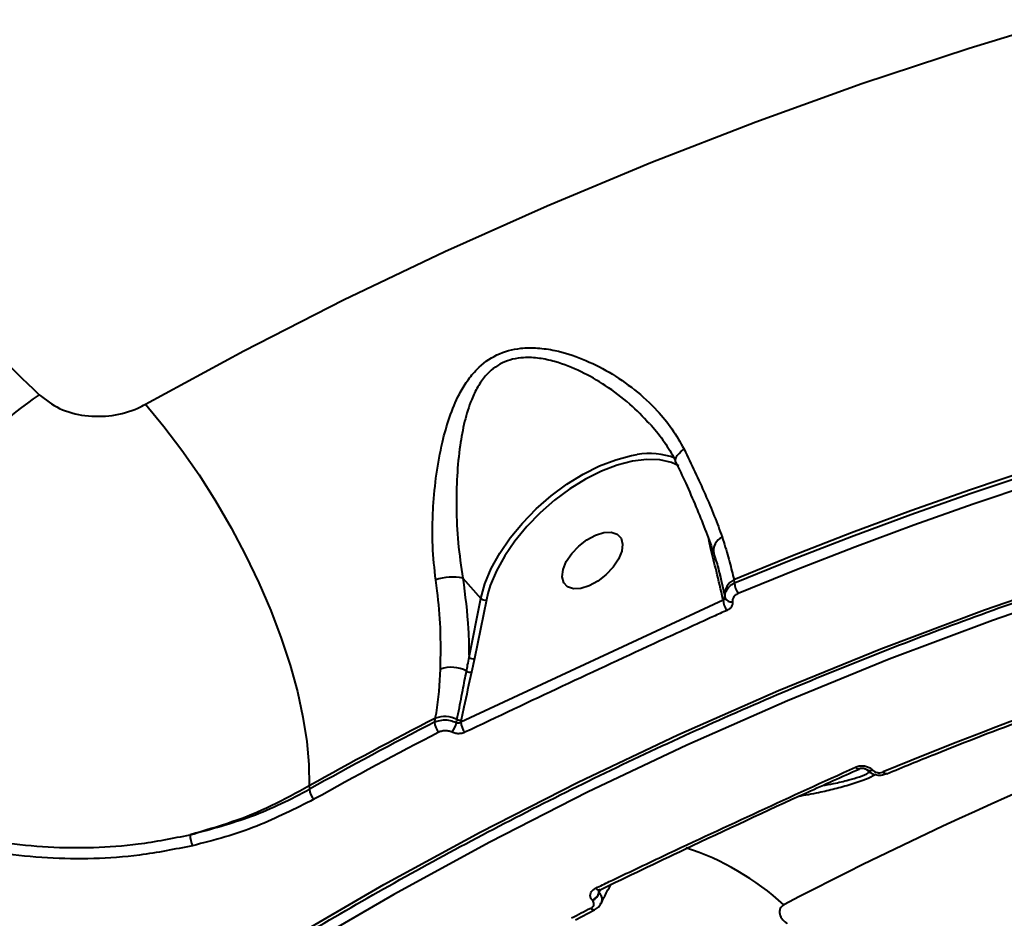
# Model space of a CAD drawing. Units: millimetres. Extents: x -1922 to 12775, y -943 to 14679.
# Drawn here: x 4130 to 4251, y 4335 to 4446 of the extents above; entities that cross this region are included whole.
import ezdxf

# ---------------------------------------------------------------- set-up
doc = ezdxf.new("R2010")
doc.units = ezdxf.units.MM
doc.layers.add('DiKom', color=7, linetype='Continuous')
doc.styles.add('style1', font='arial.ttf', dxfattribs={"width": 0.8})
doc.dimstyles.new('1-50', dxfattribs={"dimtxt": 400, "dimasz": 200, "dimexe": 100, "dimexo": 0, "dimgap": 200, "dimtad": 1, "dimtxsty": 'style1', "dimcen": 200, "dimclrd": 7, "dimclre": 7, "dimclrt": 7, "dimadec": 1, "dimazin": 2, "dimtfac": 1, "dimtmove": 0, "dimatfit": 2, "dimfxl": 0, "dimlwd": 25, "dimlwe": 18, "dimarcsym": 0})

# ---------------------------------------------------------------- blocks, each defined once
blk = doc.blocks.new('*D5')
at = {"layer": 'Defpoints', "color": 0, "linetype": 'Continuous', "transparency": 16777216}
for p in [(10774.94, 4671.86), (2073.92, 3261.99), (10774.94, 350)]:
    blk.add_point(p, dxfattribs=at)
at = {"layer": 'DiKom', "color": 7, "linetype": 'Continuous', "lineweight": 18, "transparency": 16777216}
for p, q in [((10774.94, 4671.86), (10774.94, 250)), ((2073.92, 3261.99), (2073.92, 250))]:
    blk.add_line(p, q, dxfattribs=at)
at = {"layer": 'DiKom', "color": 7, "linetype": 'Continuous', "lineweight": 25, "transparency": 16777216}
blk.add_line((2473.92, 350), (10374.94, 350), dxfattribs=at)
at = {"layer": 'DiKom', "color": 7, "linetype": 'Continuous', "transparency": 16777216}
for points in [[(2473.92, 416.67), (2473.92, 283.33), (2073.92, 350)], [(10374.94, 416.67), (10374.94, 283.33), (10774.94, 350)]]:
    blk.add_solid(points, dxfattribs=at)
at = {"layer": 'DiKom', "color": 7, "linetype": 'Continuous', "lineweight": 40, "transparency": 16777216, "insert": (6792, 787.64), "char_height": 400, "attachment_point": 5, "style": 'style1'}
blk.add_mtext('{\\fArial|b1|i0|c204|p34;\\H1.75x;8700}', dxfattribs=at)
blk = doc.blocks.new('*D6')
at = {"layer": 'Defpoints', "color": 0, "linetype": 'Continuous', "transparency": 16777216}
for p in [(4248.95, 8177.87), (69, 2764.24), (3438.51, 2764.24)]:
    blk.add_point(p, dxfattribs=at)
at = {"layer": 'DiKom', "color": 7, "linetype": 'Continuous', "lineweight": 18, "transparency": 16777216}
for p, q in [((4248.95, 8177.87), (-31, 8177.87)), ((3438.51, 2764.24), (-31, 2764.24))]:
    blk.add_line(p, q, dxfattribs=at)
at = {"layer": 'DiKom', "color": 7, "linetype": 'Continuous', "lineweight": 25, "transparency": 16777216}
blk.add_line((69, 7777.87), (69, 3164.24), dxfattribs=at)
at = {"layer": 'DiKom', "color": 7, "linetype": 'Continuous', "transparency": 16777216}
for points in [[(2.33, 7777.87), (135.67, 7777.87), (69, 8177.87)], [(2.33, 3164.24), (135.67, 3164.24), (69, 2764.24)]]:
    blk.add_solid(points, dxfattribs=at)
at = {"layer": 'DiKom', "color": 7, "linetype": 'Continuous', "lineweight": 40, "transparency": 16777216, "insert": (-368.4, 5322), "char_height": 400, "attachment_point": 5, "rotation": 90, "style": 'style1'}
blk.add_mtext('{\\fArial|b1|i0|c204|p34;\\H1.75x;5400}', dxfattribs=at)
blk = doc.blocks.new('*D8')
at = {"layer": 'Defpoints', "color": 0, "transparency": 16777216}
for p in [(12774.94, 4756.36), (838.94, 2035.94), (12774.94, -843)]:
    blk.add_point(p, dxfattribs=at)
at = {"layer": 'DiKom', "color": 7, "lineweight": 18, "transparency": 16777216}
for p, q in [((12774.94, 4756.36), (12774.94, -943)), ((838.94, 2035.94), (838.94, -943))]:
    blk.add_line(p, q, dxfattribs=at)
at = {"layer": 'DiKom', "color": 7, "lineweight": 25, "transparency": 16777216}
blk.add_line((1238.94, -843), (12374.94, -843), dxfattribs=at)
at = {"layer": 'DiKom', "color": 7, "transparency": 16777216}
for points in [[(1238.94, -776.33), (1238.94, -909.67), (838.94, -843)], [(12374.94, -776.33), (12374.94, -909.67), (12774.94, -843)]]:
    blk.add_solid(points, dxfattribs=at)
at = {"layer": 'DiKom', "color": 7, "lineweight": 200, "transparency": 16777216, "insert": (6828, -405.36), "char_height": 400, "attachment_point": 5, "style": 'style1'}
blk.add_mtext('{\\fArial|b1|i0|c204|p34;\\H1.75x;11950}', dxfattribs=at)

msp = doc.modelspace()

# ---------------------------------------------------------------- linework, layer by layer
at = {"layer": 'DiKom', "color": 7, "linetype": 'Continuous', "lineweight": 40}
for p, q in [((4215.304, 4380.837), (4215.04, 4382.055)), ((4215.629, 4379.529), (4215.304, 4380.837)), ((4216.112, 4378.868), (4216.456, 4377.506)), ((4184.731, 4377.264), (4186.944, 4374.781)), ((4218.154, 4377.091), (4218.242, 4376.693)), ((4216.583, 4376.991), (4217.019, 4375.07)), ((4185.49, 4367.54), (4186.944, 4374.781)), ((4187.809, 4375.376), (4187.631, 4374.619)), ((4216.822, 4374.598), (4216.806, 4374.672)), ((4217.019, 4375.07), (4217.07, 4374.835)), ((4184.478, 4359.551), (4216.822, 4374.598)), ((4187.631, 4374.619), (4186.177, 4367.378)), ((4186.177, 4367.378), (4185.809, 4365.706)), ((4181.241, 4359.539), (4181.335, 4360.018)), ((4184.531, 4359.813), (4184.478, 4359.551)), ((4233.586, 4353.781), (4233.57, 4353.774)), ((4235.226, 4353.645), (4235.241, 4353.629)), ((4165.789, 4351.677), (4165.803, 4351.254)), ((4201.601, 4338.856), (4201.519, 4338.524)), ((4201.519, 4338.524), (4201.534, 4338.508)), ((4201.534, 4338.508), (4201.76, 4338.932)), ((4201.561, 4338.862), (4201.547, 4338.855)), ((4200.716, 4337.546), (4200.701, 4337.562)), ((4198.607, 4335.153), (4200.957, 4336.379))]:
    msp.add_line(p, q, dxfattribs=at)
at = {"layer": 'DiKom', "color": 7, "linetype": 'Continuous', "lineweight": 40, "flags": 128}
for points in [[(4145.596, 4398.722), (4157.721, 4405.306), (4170.023, 4411.583), (4182.495, 4417.551), (4195.13, 4423.205), (4207.921, 4428.542), (4220.861, 4433.561), (4233.942, 4438.257), (4247.159, 4442.629), (4260.503, 4446.674), (4273.967, 4450.39), (4287.544, 4453.774), (4301.226, 4456.825), (4315.006, 4459.542), (4328.875, 4461.922)], [(4129.454, 4310.379), (4140.515, 4318.129), (4151.795, 4325.568), (4163.288, 4332.692), (4174.985, 4339.496), (4186.88, 4345.976), (4198.964, 4352.127), (4211.23, 4357.946), (4223.669, 4363.428), (4236.274, 4368.57), (4249.036, 4373.368), (4261.946, 4377.82), (4274.996, 4381.922), (4288.178, 4385.672), (4301.484, 4389.067), (4314.903, 4392.106), (4328.428, 4394.785), (4342.049, 4397.104), (4355.759, 4399.061), (4369.547, 4400.654), (4383.404, 4401.883), (4397.323, 4402.746)], [(4397.875, 4401.351), (4383.999, 4400.49), (4370.183, 4399.265), (4356.436, 4397.676), (4342.768, 4395.725), (4329.188, 4393.413), (4315.703, 4390.742), (4302.324, 4387.712), (4289.059, 4384.327), (4275.917, 4380.589), (4262.905, 4376.499), (4250.034, 4372.06), (4237.311, 4367.276), (4224.745, 4362.15), (4212.343, 4356.685), (4200.114, 4350.884), (4188.066, 4344.751), (4176.207, 4338.291), (4164.544, 4331.507), (4153.086, 4324.404), (4141.84, 4316.987), (4130.813, 4309.261)], [(4145.596, 4398.722), (4147.861, 4395.993), (4150.068, 4393.078), (4152.197, 4390.007), (4154.229, 4386.805), (4156.144, 4383.503), (4157.927, 4380.131), (4159.56, 4376.719), (4161.028, 4373.299), (4162.318, 4369.901), (4163.419, 4366.557), (4164.319, 4363.297), (4165.012, 4360.151), (4165.491, 4357.148), (4165.751, 4354.314), (4165.789, 4351.677)], [(4277.271, 4397.475), (4269.725, 4395.318), (4262.221, 4393.048), (4254.76, 4390.666), (4247.344, 4388.172), (4239.973, 4385.567), (4232.651, 4382.851), (4225.377, 4380.026), (4218.154, 4377.091)], [(4218.242, 4376.693), (4225.429, 4379.611), (4232.667, 4382.422), (4239.953, 4385.123), (4247.286, 4387.715), (4254.665, 4390.196), (4262.089, 4392.567), (4269.554, 4394.827), (4277.062, 4396.975)], [(4277.377, 4395.633), (4269.886, 4393.49), (4262.437, 4391.235), (4255.031, 4388.869), (4247.668, 4386.393), (4240.351, 4383.807), (4233.081, 4381.112), (4225.86, 4378.308), (4218.688, 4375.396)], [(4210.967, 4391.637), (4210.941, 4391.717), (4210.938, 4391.922), (4211.013, 4392.153), (4211.163, 4392.404), (4211.383, 4392.665), (4211.666, 4392.927), (4212.002, 4393.182)], [(4186.944, 4374.781), (4187.442, 4376.583), (4188.225, 4378.455), (4189.274, 4380.356), (4190.568, 4382.244), (4192.077, 4384.078), (4193.768, 4385.818), (4195.606, 4387.426), (4197.548, 4388.866), (4199.554, 4390.107), (4201.578, 4391.122), (4203.577, 4391.889), (4205.507, 4392.39), (4206.213, 4392.509)], [(4209.025, 4391.857), (4209.011, 4391.859), (4207.395, 4391.913), (4205.632, 4391.694), (4203.761, 4391.208), (4201.823, 4390.465), (4199.859, 4389.48), (4197.915, 4388.277), (4196.031, 4386.88), (4194.25, 4385.321), (4192.609, 4383.634), (4191.146, 4381.855), (4189.891, 4380.024), (4188.874, 4378.181), (4188.115, 4376.366), (4187.809, 4375.376)], [(4211.359, 4391.128), (4210.446, 4391.533), (4209.025, 4391.857)], [(4200.308, 4376.339), (4199.278, 4376.019), (4198.363, 4375.977), (4197.637, 4376.218), (4197.159, 4376.722), (4196.967, 4377.448), (4197.078, 4378.338), (4197.481, 4379.318), (4198.145, 4380.311), (4199.015, 4381.235), (4200.022, 4382.015), (4201.084, 4382.589), (4202.114, 4382.909), (4203.028, 4382.951), (4203.754, 4382.71), (4204.232, 4382.206), (4204.424, 4381.479), (4204.314, 4380.59), (4203.91, 4379.609), (4203.246, 4378.617), (4202.376, 4377.693), (4201.369, 4376.913), (4200.308, 4376.339)], [(4236.996, 4353.168), (4236.989, 4353.166), (4236.978, 4353.162)], [(4200.956, 4336.378), (4200.932, 4336.368), (4200.859, 4336.359), (4200.776, 4336.376), (4200.686, 4336.418), (4200.59, 4336.485), (4200.491, 4336.573)]]:
    msp.add_lwpolyline(points, dxfattribs=at)
at = {"layer": 'DiKom', "color": 7, "linetype": 'Continuous', "lineweight": 40}
for centre, radius, start, end in [((4190.266, 4318.546), 99.79, 125.38645, 133.61835), ((4207.756, 4383.945), 8.702, 68.9553, 100.21376), ((4217.468, 4380.679), 1.835, 114.70745, 191.30459), ((4441.787, 3921.788), 468.721, 100.55452, 117.64349), ((4215.387, 4379.922), 0.462, 301.51827, 342.98812), ((4183.396, 4371.655), 5.766, 76.60852, 110.51577), ((4219.097, 4375.232), 2.084, 116.88805, 184.45659), ((4220.322, 4376.683), 2.081, 179.74064, 218.23623), ((4187.417, 4375.249), 0.666, 224.69092, 288.76078), ((4216.607, 4375.034), 0.414, 298.74231, 4.91337), ((4217.835, 4375.167), 0.833, 203.41936, 279.57109), ((4218.818, 4374.608), 1.996, 180.30121, 220.52202), ((4421.764, 3907.738), 482.592, 105.4857, 112.56524), ((4185.963, 4368.009), 0.667, 224.72206, 288.72964), ((4183.297, 4362.284), 4.013, 62.08379, 109.41993), ((4185.61, 4366.37), 0.693, 231.17441, 286.64665), ((4182.479, 4356.82), 3.396, 63.22701, 109.67758), ((4408.845, 3917.369), 497.694, 117.20198, 119.23307), ((4408.467, 3917.603), 496.929, 117.21047, 119.23064), ((4183.249, 4359.642), 2.011, 182.94147, 222.63266), ((4180.967, 4360.102), 3.031, 323.21786, 348.19051), ((4184.317, 4360.461), 0.683, 243.13754, 288.24838), ((4186.563, 4359.639), 2.088, 182.42184, 220.76097), ((4408.241, 3917.802), 495.288, 117.20995, 119.23225), ((4233.526, 4354.244), 0.473, 213.16199, 275.35389), ((4234.901, 4354.162), 0.61, 232.29733, 302.12876), ((4234.916, 4354.148), 0.613, 232.92131, 302.05575), ((4236.984, 4353.647), 0.484, 212.82771, 269.34585), ((4167.783, 4351.406), 1.986, 184.37676, 224.49964), ((4154.772, 4345.688), 3.674, 180.65314, 202.3248), ((4202.015, 4312.589), 33.067, 47.59403, 72.05585), ((4200.037, 4338.955), 1.544, 295.49408, 343.77973), ((4200.052, 4338.939), 1.544, 295.4948, 343.78164), ((4201.509, 4339.325), 0.47, 212.60451, 274.52411), ((4411.682, 3928.857), 459.167, 117.3835, 117.71469)]:
    msp.add_arc(centre, radius, start, end, dxfattribs=at)
for points, knots in [([(3917.22, 4890.699), (3915.751, 4887.81), (3912.811, 4882.03), (3909.374, 4872.28), (3906.632, 4861.677), (3904.698, 4850.138), (3903.581, 4837.704), (3903.308, 4824.642), (3903.86, 4811.015), (3905.202, 4796.893), (3907.354, 4782.046), (3910.346, 4766.496), (3914.185, 4750.28), (3918.79, 4733.752), (3924.127, 4716.976), (3930.148, 4700.02), (3936.95, 4682.612), (3944.542, 4664.795), (3952.918, 4646.623), (3961.898, 4628.483), (3971.439, 4610.44), (3981.487, 4592.549), (3992.199, 4574.531), (4003.566, 4556.444), (4015.565, 4538.351), (4027.944, 4520.635), (4040.652, 4503.347), (4053.635, 4486.529), (4067.093, 4469.924), (4080.999, 4453.6), (4095.315, 4437.619), (4108.723, 4423.412), (4121.122, 4410.835), (4128.69, 4403.549), (4132.478, 4399.902)], [0, 0, 0, 0, 0.0311787, 0.0623809, 0.0935595, 0.1256443, 0.1577553, 0.1898401, 0.2210201, 0.2522245, 0.2834047, 0.3154899, 0.3476011, 0.379686, 0.410889, 0.442116, 0.4733188, 0.5054257, 0.5375585, 0.5696653, 0.6009197, 0.632198, 0.6634522, 0.69561, 0.7277938, 0.7599521, 0.791284, 0.8226403, 0.8539729, 0.8862088, 0.9184712, 0.9507071, 0.9753303, 1, 1, 1, 1]), ([(4181.375, 4377.055), (4181.225, 4378.443), (4180.918, 4381.277), (4180.978, 4384.38), (4181.151, 4387.333), (4181.428, 4390.133), (4182.097, 4393.81), (4183.03, 4397.123), (4184.069, 4399.642), (4185.242, 4401.617), (4186.669, 4403.376), (4188.826, 4404.972), (4191.51, 4405.688), (4193.965, 4405.708), (4196.544, 4405.326), (4199.544, 4404.363), (4202.848, 4402.71), (4205.964, 4400.57), (4208.539, 4398.182), (4210.595, 4395.704), (4211.53, 4394.027), (4212.002, 4393.182)], [0, 0, 0, 0, 0.0713188, 0.1455336, 0.1511421, 0.216683, 0.2835496, 0.3372081, 0.3918222, 0.4251666, 0.459117, 0.5134596, 0.5679444, 0.6040719, 0.6411288, 0.7022454, 0.7649091, 0.8302374, 0.8968721, 0.947987, 1, 1, 1, 1]), ([(4207.726, 4396.346), (4206.944, 4397.162), (4205.296, 4398.883), (4202.434, 4401.012), (4199.327, 4402.809), (4196.56, 4403.909), (4194.15, 4404.435), (4191.932, 4404.557), (4189.5, 4403.991), (4187.667, 4402.518), (4186.528, 4400.877), (4185.63, 4399.007), (4184.892, 4396.589), (4184.31, 4393.431), (4183.974, 4389.884), (4183.891, 4385.859), (4184.071, 4381.566), (4184.509, 4378.713), (4184.731, 4377.264)], [0, 0, 0, 0, 0.06919496, 0.1458883, 0.21503034, 0.28557713, 0.32471359, 0.36483174, 0.42181853, 0.4787351, 0.51472357, 0.55163145, 0.61194132, 0.6734794, 0.74898878, 0.8258047, 0.91146191, 1, 1, 1, 1]), ([(4130.02, 4310.204), (4131.772, 4311.457), (4136.855, 4315.096), (4145.414, 4320.925), (4155.75, 4327.602), (4166.263, 4334.012), (4176.943, 4340.158), (4187.787, 4346.033), (4198.788, 4351.636), (4209.939, 4356.963), (4221.236, 4362.01), (4232.671, 4366.777), (4244.24, 4371.259), (4255.934, 4375.455), (4267.748, 4379.362), (4279.675, 4382.977), (4291.709, 4386.3), (4303.844, 4389.328), (4316.072, 4392.06), (4328.388, 4394.494), (4340.784, 4396.628), (4353.254, 4398.462), (4365.79, 4399.996), (4378.387, 4401.223), (4388.992, 4402.011), (4395.402, 4402.348), (4397.581, 4402.462)], [0, 0, 0, 0, 0.022817, 0.0662196, 0.1096219, 0.1530247, 0.1964262, 0.2398285, 0.2832315, 0.3266325, 0.3700346, 0.4134356, 0.4568376, 0.5002387, 0.543639, 0.5870406, 0.6304404, 0.6738405, 0.717241, 0.7606401, 0.8040397, 0.8474381, 0.8908374, 0.9342352, 0.9776331, 1, 1, 1, 1]), ([(4132.478, 4399.902), (4133.281, 4399.284), (4134.914, 4398.028), (4138.166, 4397.184), (4141.531, 4397.213), (4144.033, 4397.908), (4145.281, 4398.559), (4145.596, 4398.722)], [0, 0, 0, 0, 0.2187113, 0.444759, 0.6794188, 0.9191968, 1, 1, 1, 1]), ([(4207.731, 4396.352), (4207.814, 4396.269), (4208.523, 4395.562), (4209.568, 4394.084), (4210.567, 4392.58), (4210.915, 4391.735), (4210.957, 4391.631)], [0, 0, 0, 0, 0.05958413, 0.51090419, 0.94030338, 1, 1, 1, 1]), ([(4212.002, 4393.182), (4212.902, 4391.302), (4214.728, 4387.488), (4216.119, 4384.023), (4216.698, 4382.356), (4216.701, 4382.346)], [0, 0, 0, 0, 0.49138802, 0.99707139, 1, 1, 1, 1]), ([(4210.958, 4391.632), (4211.381, 4390.741), (4212.28, 4388.849), (4213.492, 4386.062), (4214.598, 4383.298), (4215.318, 4381.382), (4215.617, 4380.448), (4215.654, 4380.333)], [0, 0, 0, 0, 0.2203956, 0.4684731, 0.7169855, 0.9649633, 1, 1, 1, 1]), ([(4216.701, 4382.346), (4216.965, 4381.522), (4217.495, 4379.868), (4217.899, 4378.148), (4218.112, 4377.264), (4218.154, 4377.091)], [0, 0, 0, 0, 0.4438998, 0.8911149, 1, 1, 1, 1]), ([(4216.806, 4374.672), (4216.545, 4375.831), (4216.178, 4377.466), (4215.752, 4379.063), (4215.629, 4379.529)], [0, 0, 0, 0, 0.7088264, 1, 1, 1, 1]), ([(4215.657, 4380.317), (4215.848, 4379.745), (4216.224, 4378.615), (4216.462, 4377.527), (4216.579, 4376.99)], [0, 0, 0, 0, 0.50673575, 1, 1, 1, 1]), ([(4181.963, 4366.069), (4181.994, 4367.745), (4182.051, 4370.841), (4181.71, 4374.612), (4181.436, 4376.611), (4181.375, 4377.055)], [0, 0, 0, 0, 0.4786841, 0.8843754, 1, 1, 1, 1]), ([(4184.731, 4377.264), (4185.003, 4375.156), (4185.434, 4371.81), (4185.474, 4368.694), (4185.49, 4367.54)], [0, 0, 0, 0, 0.6298901, 1, 1, 1, 1]), ([(4217.07, 4374.835), (4217.064, 4374.894), (4217.035, 4375.172), (4217.144, 4375.677), (4217.554, 4376.282), (4218.013, 4376.556), (4218.242, 4376.693)], [0, 0, 0, 0, 0.0814152, 0.3857856, 0.6938083, 1, 1, 1, 1]), ([(4216.822, 4374.598), (4216.87, 4374.608), (4216.965, 4374.629), (4217.052, 4374.706), (4217.076, 4374.783), (4217.071, 4374.829), (4217.07, 4374.835)], [0, 0, 0, 0, 0.3347356, 0.6551162, 0.9517805, 1, 1, 1, 1]), ([(4218.688, 4375.396), (4218.549, 4375.323), (4218.27, 4375.177), (4218.021, 4374.836), (4217.952, 4374.543), (4217.969, 4374.38), (4217.973, 4374.345)], [0, 0, 0, 0, 0.3076561, 0.6158161, 0.9190823, 1, 1, 1, 1]), ([(4217.973, 4374.345), (4217.976, 4374.323), (4217.993, 4374.172), (4217.942, 4373.89), (4217.708, 4373.542), (4217.436, 4373.388), (4217.301, 4373.311)], [0, 0, 0, 0, 0.0523978, 0.3650598, 0.6827409, 1, 1, 1, 1]), ([(4217.301, 4373.311), (4216.749, 4373.061), (4213.993, 4371.811), (4203.228, 4366.897), (4193.001, 4362.065), (4184.982, 4358.276)], [0, 0, 0, 0, 0.0512311, 0.2561322, 1, 1, 1, 1]), ([(4237.002, 4353.17), (4238.983, 4353.985), (4244.733, 4356.348), (4254.353, 4360.044), (4265.898, 4364.162), (4277.566, 4367.984), (4286.713, 4370.736), (4291.97, 4372.209), (4293.275, 4372.574)], [0, 0, 0, 0, 0.108269, 0.3141964, 0.520128, 0.7260634, 0.9319945, 1, 1, 1, 1]), ([(4185.176, 4365.83), (4185.225, 4366.079), (4185.337, 4366.65), (4185.435, 4367.219), (4185.49, 4367.54)], [0, 0, 0, 0, 0.4353196, 1, 1, 1, 1]), ([(4181.335, 4360.018), (4181.378, 4360.241), (4181.749, 4362.132), (4181.862, 4364.224), (4181.963, 4366.069)], [0, 0, 0, 0, 0.1178483, 1, 1, 1, 1]), ([(4184.008, 4359.853), (4184.056, 4360.092), (4184.296, 4361.291), (4184.676, 4363.269), (4185.023, 4365.044), (4185.176, 4365.83)], [0, 0, 0, 0, 0.1222766, 0.6114176, 1, 1, 1, 1]), ([(4185.809, 4365.706), (4185.48, 4364.256), (4185.032, 4362.284), (4184.636, 4360.33), (4184.531, 4359.813)], [0, 0, 0, 0, 0.7353103, 1, 1, 1, 1]), ([(4181.241, 4359.539), (4181.337, 4359.58), (4181.664, 4359.719), (4182.314, 4359.831), (4183.168, 4359.782), (4183.679, 4359.582), (4183.934, 4359.482)], [0, 0, 0, 0, 0.1208814, 0.4144015, 0.7069709, 1, 1, 1, 1]), ([(4183.934, 4359.482), (4183.94, 4359.513), (4183.965, 4359.637), (4183.99, 4359.76), (4184.008, 4359.853)], [0, 0, 0, 0, 0.2498427, 1, 1, 1, 1]), ([(4183.934, 4359.482), (4183.986, 4359.466), (4184.092, 4359.433), (4184.268, 4359.451), (4184.397, 4359.499), (4184.462, 4359.54), (4184.478, 4359.551)], [0, 0, 0, 0, 0.2933403, 0.5926008, 0.9003589, 1, 1, 1, 1]), ([(4099.249, 4358.343), (4100.543, 4357.187), (4103.136, 4354.871), (4107.552, 4351.908), (4112.285, 4349.357), (4117.329, 4347.297), (4122.596, 4345.719), (4128.037, 4344.635), (4133.588, 4344.068), (4139.171, 4344.01), (4145.07, 4344.436), (4148.978, 4345.22), (4151.099, 4345.646)], [0, 0, 0, 0, 0.0977718, 0.1958598, 0.2936337, 0.3914599, 0.4895904, 0.5874247, 0.685896, 0.7846805, 0.8831492, 1, 1, 1, 1]), ([(4183.395, 4358.287), (4183.241, 4358.346), (4182.933, 4358.463), (4182.418, 4358.481), (4182.026, 4358.4), (4181.828, 4358.307), (4181.77, 4358.28)], [0, 0, 0, 0, 0.2928646, 0.5852717, 0.8787903, 1, 1, 1, 1]), ([(4184.982, 4358.276), (4184.937, 4358.256), (4184.749, 4358.173), (4184.372, 4358.095), (4183.856, 4358.112), (4183.549, 4358.229), (4183.395, 4358.287)], [0, 0, 0, 0, 0.0963279, 0.3985665, 0.6993213, 1, 1, 1, 1]), ([(4151.374, 4344.293), (4149.21, 4343.86), (4145.223, 4343.062), (4139.204, 4342.634), (4133.506, 4342.699), (4127.84, 4343.285), (4122.286, 4344.397), (4116.908, 4346.013), (4111.758, 4348.122), (4106.923, 4350.732), (4102.411, 4353.763), (4099.761, 4356.13), (4098.439, 4357.311)], [0, 0, 0, 0, 0.11667561, 0.21508041, 0.31379394, 0.41220157, 0.51006143, 0.60822524, 0.70608205, 0.80395409, 0.90213062, 1, 1, 1, 1]), ([(4201.113, 4339.071), (4201.666, 4339.336), (4204.428, 4340.66), (4215.108, 4345.745), (4225.222, 4350.37), (4233.13, 4353.986)], [0, 0, 0, 0, 0.0517181, 0.2585607, 1, 1, 1, 1]), ([(4233.13, 4353.986), (4233.283, 4354.04), (4233.587, 4354.149), (4234.115, 4354.16), (4234.615, 4354.054), (4234.995, 4353.865), (4235.161, 4353.706), (4235.226, 4353.645)], [0, 0, 0, 0, 0.2182339, 0.4366379, 0.653072, 0.8657639, 1, 1, 1, 1]), ([(4201.557, 4338.835), (4205.07, 4340.52), (4213.619, 4344.623), (4224.295, 4349.585), (4231.45, 4352.795), (4233.581, 4353.751)], [0, 0, 0, 0, 0.3287729, 0.8001439, 1, 1, 1, 1]), ([(4235.634, 4353.068), (4235.536, 4353.01), (4234.708, 4352.52), (4232.898, 4351.913), (4230.611, 4351.271), (4228.399, 4350.779), (4226.914, 4350.509), (4226.079, 4350.358)], [0, 0, 0, 0, 0.0399312, 0.3388583, 0.53992, 0.7413914, 1, 1, 1, 1]), ([(4229.068, 4351.719), (4229.526, 4351.794), (4230.611, 4351.974), (4232.562, 4352.454), (4234.197, 4352.939), (4234.876, 4353.358), (4234.909, 4353.379)], [0, 0, 0, 0, 0.22615499, 0.53526045, 0.97686907, 1, 1, 1, 1]), ([(4233.588, 4353.779), (4233.597, 4353.784), (4233.639, 4353.806), (4233.776, 4353.843), (4233.971, 4353.86), (4234.168, 4353.842), (4234.338, 4353.795), (4234.463, 4353.735), (4234.522, 4353.685), (4234.526, 4353.681), (4234.527, 4353.68)], [0, 0, 0, 0, 0.04428255, 0.2036795, 0.36518695, 0.52132869, 0.65897903, 0.80258676, 0.95516459, 1, 1, 1, 1]), ([(4234.525, 4353.682), (4234.531, 4353.676), (4234.538, 4353.668), (4234.545, 4353.661), (4234.546, 4353.659)], [0, 0, 0, 0, 0.7867686, 1, 1, 1, 1]), ([(4234.546, 4353.66), (4234.547, 4353.659), (4234.657, 4353.48), (4235.066, 4353.239), (4235.719, 4352.998), (4236.425, 4352.968), (4236.821, 4353.129), (4236.987, 4353.197)], [0, 0, 0, 0, 0.0014226, 0.2472242, 0.5141359, 0.7967892, 1, 1, 1, 1]), ([(4235.241, 4353.629), (4235.251, 4353.618), (4235.323, 4353.543), (4235.497, 4353.419), (4235.759, 4353.325), (4236.042, 4353.284), (4236.316, 4353.295), (4236.496, 4353.357), (4236.577, 4353.384)], [0, 0, 0, 0, 0.034075, 0.2523076, 0.4705575, 0.5979192, 0.819365, 1, 1, 1, 1]), ([(4165.789, 4351.677), (4164.25, 4350.824), (4161.223, 4349.147), (4156.283, 4347.126), (4152.834, 4346.141), (4151.099, 4345.646)], [0, 0, 0, 0, 0.3395462, 0.6677801, 1, 1, 1, 1]), ([(4151.099, 4345.646), (4153.665, 4346.344), (4157.551, 4347.401), (4162.373, 4349.44), (4164.66, 4350.65), (4165.803, 4351.254)], [0, 0, 0, 0, 0.4927909, 0.7464038, 1, 1, 1, 1]), ([(4166.367, 4350.014), (4164.064, 4348.849), (4160.576, 4347.084), (4155.437, 4345.324), (4152.728, 4344.636), (4151.374, 4344.293)], [0, 0, 0, 0, 0.4927661, 0.7463902, 1, 1, 1, 1]), ([(4201.8, 4337.149), (4202.018, 4337.648), (4202.394, 4338.509), (4202.844, 4339.235), (4203.034, 4339.54)], [0, 0, 0, 0, 0.5793375, 1, 1, 1, 1]), ([(4200.701, 4337.562), (4200.647, 4337.628), (4200.507, 4337.799), (4200.414, 4338.122), (4200.48, 4338.492), (4200.712, 4338.834), (4200.979, 4338.992), (4201.113, 4339.071)], [0, 0, 0, 0, 0.13421719, 0.34701793, 0.56329802, 0.78178332, 1, 1, 1, 1]), ([(4201.447, 4338.778), (4201.442, 4338.757), (4201.424, 4338.689), (4201.454, 4338.598), (4201.501, 4338.545), (4201.519, 4338.524)], [0, 0, 0, 0, 0.21943187, 0.69897043, 1, 1, 1, 1]), ([(4201.437, 4338.779), (4201.437, 4338.778), (4201.436, 4338.777), (4201.479, 4338.822), (4201.542, 4338.85), (4201.563, 4338.859)], [0, 0, 0, 0, 0.3736814, 0.7987167, 1, 1, 1, 1]), ([(4201.534, 4338.508), (4201.632, 4338.363), (4201.839, 4338.058), (4201.877, 4337.627), (4201.836, 4337.325), (4201.757, 4337.213), (4201.737, 4337.185)], [0, 0, 0, 0, 0.3363157, 0.707569, 0.9268663, 1, 1, 1, 1]), ([(4200.491, 4336.573), (4200.493, 4336.574), (4200.582, 4336.622), (4200.738, 4336.735), (4200.861, 4336.925), (4200.906, 4337.131), (4200.876, 4337.341), (4200.768, 4337.48), (4200.716, 4337.546)], [0, 0, 0, 0, 0.0042918, 0.219757, 0.4354888, 0.5682249, 0.7937729, 1, 1, 1, 1]), ([(4200.951, 4336.388), (4201.13, 4336.492), (4201.477, 4336.695), (4201.668, 4337.04), (4201.76, 4337.208)], [0, 0, 0, 0, 0.5142121, 1, 1, 1, 1]), ([(4224.315, 4337.005), (4224.238, 4336.958), (4224.078, 4336.858), (4223.872, 4336.603), (4223.756, 4336.263), (4223.786, 4335.74), (4224.032, 4335.315), (4224.399, 4334.941), (4224.603, 4334.796), (4224.738, 4334.7)], [0, 0, 0, 0, 0.0767756, 0.160558, 0.317404, 0.4661323, 0.7625153, 0.842842, 1, 1, 1, 1])]:
    msp.add_open_spline(points, degree=3, knots=knots, dxfattribs=at)

# ---------------------------------------------------------------- dimensions: what is measured, and where the dimension line sits
dim = msp.add_linear_dim(base=(69, 2764.245), p1=(4248.946, 8177.871), p2=(3438.509, 2764.245), angle=90, text='{\\fArial|b1|i0|c204|p34;\\H1.75x;5400}', dimstyle='1-50', override={"dimasz": 400, "dimgap": 80}, dxfattribs=at)
dim.commit()
dim.dimension.update_dxf_attribs({"geometry": '*D6', "text_midpoint": (69, 5322), "dimtype": 160})
at = {"layer": 'DiKom', "color": 3, "lineweight": 200}
dim = msp.add_linear_dim(base=(12774.941, -843), p1=(838.939, 2035.936), p2=(12774.941, 4756.365), text='{\\fArial|b1|i0|c204|p34;\\H1.75x;11950}', dimstyle='1-50', override={"dimasz": 400, "dimgap": 80}, dxfattribs=at)
dim.commit()
dim.dimension.update_dxf_attribs({"geometry": '*D8', "text_midpoint": (6828, -843), "dimtype": 160})
at = {"layer": 'DiKom', "color": 7, "linetype": 'Continuous', "lineweight": 40}
dim = msp.add_linear_dim(base=(10774.941, 350), p1=(2073.922, 3261.993), p2=(10774.941, 4671.865), text='{\\fArial|b1|i0|c204|p34;\\H1.75x;8700}', dimstyle='1-50', override={"dimasz": 400, "dimgap": 80}, dxfattribs=at)
dim.commit()
dim.dimension.update_dxf_attribs({"geometry": '*D5', "text_midpoint": (6792, 350), "dimtype": 160})

doc.saveas('drawing.dxf')
